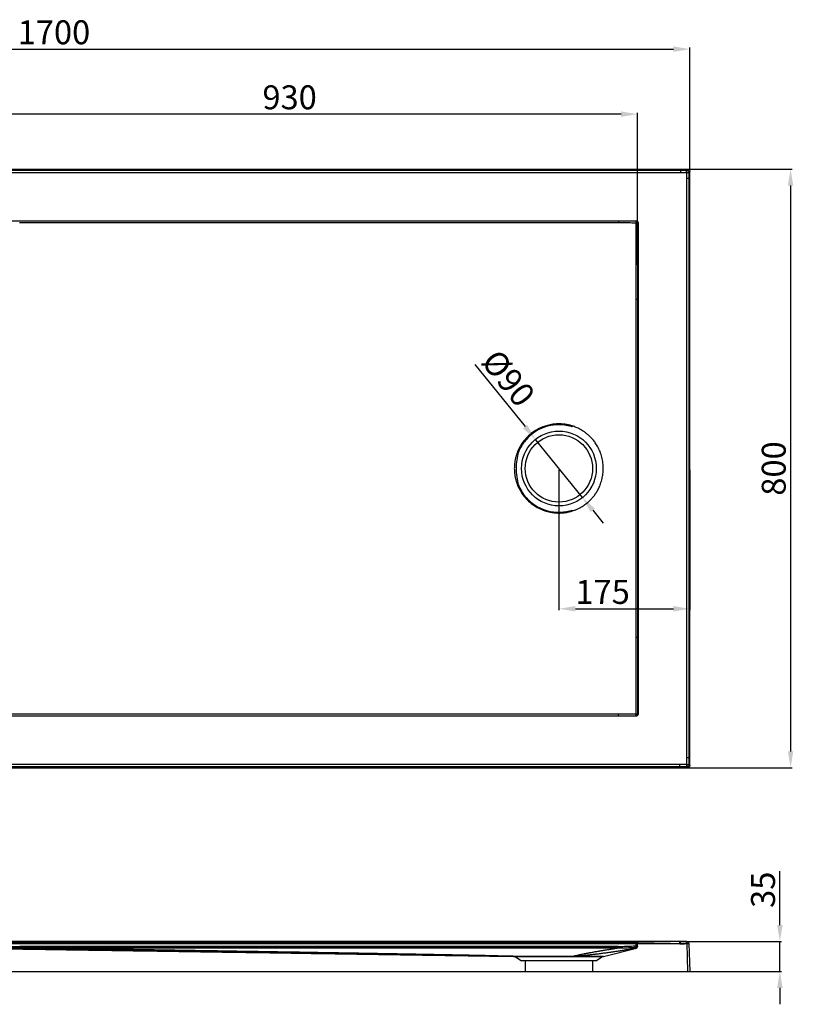
# Model space of a CAD drawing. Units: inches. Extents: x 6744 to 8583, y -87828 to -86512.
# Drawn here: x 7549 to 8583, y -87828 to -86512 of the extents above; entities that cross this region are included whole.
import ezdxf

# ---------------------------------------------------------------- set-up
doc = ezdxf.new("R2010")
doc.units = ezdxf.units.IN
doc.header["$LTSCALE"] = 1.21
doc.header["$MEASUREMENT"] = 0
doc.header["$PDMODE"] = 3
doc.header["$PDSIZE"] = 0.3125
doc.layers.get('0').update_dxf_attribs({"linetype": 'CONTINUOUS'})
doc.layers.get('Defpoints').update_dxf_attribs({"linetype": 'CONTINUOUS'})
doc.styles.get("Standard").update_dxf_attribs({"font": 'ARIAL.TTF'})
doc.dimstyles.new('ISO-25', dxfattribs={"dimtxt": 32, "dimasz": 22, "dimexe": 2, "dimexo": 2, "dimgap": 2, "dimtad": 1, "dimtxsty": 'Standard', "dimcen": 1, "dimadec": 0, "dimazin": 0, "dimtfac": 1, "dimtmove": 0, "dimatfit": 3, "dimfxl": 0, "dimarcsym": 0})

# ---------------------------------------------------------------- blocks, each defined once
blk = doc.blocks.new('*D583')
at = {"color": 0, "lineweight": -2}
for p, q in [((6744.6, -86713.2), (6744.6, -86549.8)), ((6766.6, -86551.8), (8422.6, -86551.8)), ((8444.6, -86713.2), (8444.6, -86549.8))]:
    blk.add_line(p, q, dxfattribs=at)
at = {"color": 0}
for points in [[(6766.6, -86548.1), (6766.6, -86555.4), (6744.6, -86551.8)], [(8422.6, -86548.1), (8422.6, -86555.4), (8444.6, -86551.8)]]:
    blk.add_solid(points, dxfattribs=at)
at = {"layer": 'Defpoints', "color": 0}
for p in [(8444.6, -86551.8), (6744.6, -86715.2), (8444.6, -86715.2)]:
    blk.add_point(p, dxfattribs=at)
at = {"color": 0, "insert": (7594.6, -86533.4), "char_height": 32, "attachment_point": 5}
blk.add_mtext('1700', dxfattribs=at)
blk = doc.blocks.new('*D582')
at = {"color": 0, "lineweight": -2}
for p, q in [((8438.7, -86712.2), (8581.3, -86712.2)), ((8579.3, -86734.2), (8579.3, -87490.2)), ((8433.4, -87512.2), (8581.3, -87512.2))]:
    blk.add_line(p, q, dxfattribs=at)
at = {"color": 0}
for points in [[(8575.6, -86734.2), (8582.9, -86734.2), (8579.3, -86712.2)], [(8575.6, -87490.2), (8582.9, -87490.2), (8579.3, -87512.2)]]:
    blk.add_solid(points, dxfattribs=at)
at = {"layer": 'Defpoints', "color": 0}
for p in [(8436.7, -86712.2), (8431.4, -87512.2), (8579.3, -87512.2)]:
    blk.add_point(p, dxfattribs=at)
at = {"color": 0, "insert": (8560.9, -87112.2), "char_height": 32, "attachment_point": 5, "rotation": 90}
blk.add_mtext('800', dxfattribs=at)
blk = doc.blocks.new('*D413')
at = {"color": 0, "lineweight": -2}
for p, q in [((8269.6, -87114.2), (8269.6, -87301.7)), ((8444.6, -87114.2), (8444.6, -87301.7)), ((8291.6, -87299.7), (8422.6, -87299.7))]:
    blk.add_line(p, q, dxfattribs=at)
at = {"color": 0}
for points in [[(8291.6, -87296), (8291.6, -87303.3), (8269.6, -87299.7)], [(8422.6, -87296), (8422.6, -87303.3), (8444.6, -87299.7)]]:
    blk.add_solid(points, dxfattribs=at)
at = {"layer": 'Defpoints', "color": 0}
for p in [(8269.6, -87112.2), (8444.6, -87112.2), (8444.6, -87299.7)]:
    blk.add_point(p, dxfattribs=at)
at = {"color": 0, "insert": (8328, -87281.3), "char_height": 32, "attachment_point": 5}
blk.add_mtext('175', dxfattribs=at)
blk = doc.blocks.new('*D490')
at = {"color": 0, "lineweight": -2}
for p, q in [((7444.6, -86840.2), (7444.6, -86636.7)), ((8352.6, -86638.7), (7466.6, -86638.7)), ((8374.6, -86840.2), (8374.6, -86636.7))]:
    blk.add_line(p, q, dxfattribs=at)
at = {"color": 0}
for points in [[(7466.6, -86635), (7466.6, -86642.3), (7444.6, -86638.7)], [(8352.6, -86635), (8352.6, -86642.3), (8374.6, -86638.7)]]:
    blk.add_solid(points, dxfattribs=at)
at = {"layer": 'Defpoints', "color": 0}
for p in [(7444.6, -86638.7), (7444.6, -86842.2), (8374.6, -86842.2)]:
    blk.add_point(p, dxfattribs=at)
at = {"color": 0, "insert": (7909.6, -86620.3), "char_height": 32, "attachment_point": 5}
blk.add_mtext('930', dxfattribs=at)
blk = doc.blocks.new('*D483')
at = {"color": 0, "lineweight": -2}
for p, q in [((8565, -87722.3), (8565, -87650.2)), ((8441.6, -87744.3), (8567, -87744.3)), ((8565, -87784.3), (8565, -87744.3)), ((8441.6, -87784.3), (8567, -87784.3)), ((8565, -87806.3), (8565, -87828.3))]:
    blk.add_line(p, q, dxfattribs=at)
at = {"color": 0}
for points in [[(8561.3, -87722.3), (8568.6, -87722.3), (8565, -87744.3)], [(8561.3, -87806.3), (8568.6, -87806.3), (8565, -87784.3)]]:
    blk.add_solid(points, dxfattribs=at)
at = {"layer": 'Defpoints', "color": 0}
for p in [(8439.6, -87744.3), (8565, -87744.3), (8439.6, -87784.3)]:
    blk.add_point(p, dxfattribs=at)
at = {"color": 0, "insert": (8546.6, -87675.2), "char_height": 32, "attachment_point": 5, "rotation": 90}
blk.add_mtext('35', dxfattribs=at)
blk = doc.blocks.new('*D1252')
at = {"color": 0, "lineweight": -2}
for p, q in [((8157.3, -86973.4), (8224.3, -87056.2)), ((8301, -87151), (8238.2, -87073.3)), ((8314.8, -87168.1), (8328.7, -87185.2))]:
    blk.add_line(p, q, dxfattribs=at)
at = {"color": 0}
for points in [[(8227.2, -87053.9), (8221.5, -87058.5), (8238.2, -87073.3)], [(8317.7, -87165.8), (8312, -87170.4), (8301, -87151)]]:
    blk.add_solid(points, dxfattribs=at)
at = {"layer": 'Defpoints', "color": 0}
for p in [(8238.2, -87073.3), (8301, -87151)]:
    blk.add_point(p, dxfattribs=at)
at = {"color": 0, "insert": (8198.9, -86994.1), "char_height": 32, "attachment_point": 5, "rotation": 308.9604}
blk.add_mtext('%%C90', dxfattribs=at)

msp = doc.modelspace()

# ---------------------------------------------------------------- linework, layer by layer
at = {"color": 0}
for p, q in [((6747.583, -86712.176), (8441.587, -86712.176)), ((6757.917, -86713.468), (8431.939, -86713.468)), ((8431.939, -86713.468), (8431.939, -86716.531)), ((8440.293, -86713.47), (8441.587, -86712.176)), ((6757.917, -86716.531), (8431.939, -86716.531)), ((8440.23, -86724.822), (8440.23, -87498.694)), ((8443.293, -86724.822), (8440.23, -86724.822)), ((8443.291, -86716.468), (8444.585, -86715.174)), ((8443.293, -86724.822), (8443.293, -87498.694)), ((8444.585, -87509.178), (8444.585, -86715.174)), ((7122.91, -86781.197), (8367.273, -86781.197)), ((8349.2, -86782.176), (8349.2, -86784.092)), ((8367.273, -86781.197), (8367.273, -86782.176)), ((8374.585, -86784.176), (8374.585, -87440.176)), ((8375.564, -86789.488), (8374.585, -86789.488)), ((8375.564, -86789.488), (8375.564, -87434.028)), ((8374.585, -86886.421), (8372.908, -86886.419)), ((8287.224, -87056.364), (8287.534, -87055.383)), ((8287.442, -87056.434), (8287.755, -87055.453)), ((8287.755, -87055.453), (8287.534, -87055.383)), ((8214.345, -87089.825), (8214.17, -87090.263)), ((8215.176, -87090.66), (8214.171, -87090.262)), ((8215.348, -87090.23), (8214.346, -87089.824)), ((8215.217, -87133.795), (8214.212, -87134.195)), ((8214.212, -87134.195), (8214.302, -87134.42)), ((8215.306, -87134.017), (8214.302, -87134.42)), ((8287.223, -87167.988), (8287.533, -87168.969)), ((8287.444, -87167.917), (8287.757, -87168.898)), ((8287.534, -87168.969), (8287.756, -87168.898)), ((8374.585, -87337.931), (8372.908, -87337.933)), ((8375.564, -87434.028), (8374.585, -87434.028)), ((8366.437, -87443.154), (7122.91, -87443.154)), ((8349.2, -87442.176), (8349.2, -87440.26)), ((8366.437, -87443.154), (8366.437, -87442.176)), ((8443.293, -87498.694), (8440.23, -87498.694)), ((6747.583, -87512.176), (8441.587, -87512.176)), ((8431.104, -87507.821), (6752.518, -87507.821)), ((8431.104, -87510.883), (6752.518, -87510.883)), ((8431.104, -87510.883), (8431.104, -87507.821)), ((8440.293, -87510.882), (8441.587, -87512.176)), ((8443.291, -87507.883), (8444.585, -87509.178)), ((8431.187, -87744.364), (6752.601, -87744.364)), ((8431.187, -87747.259), (6752.601, -87747.259)), ((6814.669, -87745.771), (8367.356, -87745.75)), ((7122.993, -87746.75), (8367.356, -87746.75)), ((7446.638, -87752.801), (8210.079, -87764.262)), ((8329.004, -87764.187), (8373.153, -87753.15)), ((8349.283, -87750.853), (8349.283, -87752.852)), ((8432.022, -87744.364), (8366.52, -87745.75)), ((8366.52, -87745.75), (8366.52, -87746.75)), ((8367.356, -87745.75), (8367.356, -87746.75)), ((8372.661, -87745.728), (8372.668, -87746.728)), ((8372.668, -87749.984), (8372.668, -87746.728)), ((8372.668, -87749.984), (8374.668, -87749.984)), ((8372.668, -87749.984), (8372.816, -87751.978)), ((8372.858, -87752.428), (8372.816, -87751.978)), ((8373.02, -87753.069), (8372.991, -87753.048)), ((8373.051, -87753.089), (8373.034, -87753.078)), ((8373.08, -87753.107), (8373.064, -87753.097)), ((8373.08, -87753.107), (8373.153, -87753.149)), ((8373.105, -87753.122), (8373.09, -87753.114)), ((8373.153, -87753.15), (8373.105, -87753.122)), ((8374.668, -87751.209), (8374.668, -87746.728)), ((8440.313, -87744.364), (8375.647, -87745.75)), ((8431.187, -87744.364), (8432.022, -87744.364)), ((8431.187, -87747.259), (8431.187, -87744.364)), ((8431.187, -87747.259), (8432.022, -87747.259)), ((8432.022, -87747.259), (8432.022, -87744.364)), ((8440.344, -87744.315), (8440.376, -87747.21)), ((8440.376, -87747.21), (8441.67, -87784.271)), ((8443.374, -87747.21), (8444.668, -87784.271)), ((8443.376, -87747.259), (8443.374, -87747.21)), ((8211.158, -87764.598), (8215.431, -87764.598)), ((8211.158, -87764.598), (8219.668, -87770.271)), ((8214.428, -87764.263), (8214.253, -87764.263)), ((8214.738, -87764.305), (8214.253, -87764.263)), ((8215.259, -87764.598), (8214.946, -87764.418)), ((8287.305, -87764.583), (8287.527, -87764.583)), ((8287.307, -87764.583), (8287.403, -87764.409)), ((8287.402, -87764.409), (8287.507, -87764.296)), ((8287.508, -87764.296), (8287.617, -87764.248)), ((8287.838, -87764.248), (8287.617, -87764.248)), ((8328.38, -87764.463), (8319.668, -87770.271)), ((8319.668, -87770.271), (8219.668, -87770.271)), ((8224.668, -87770.271), (8224.668, -87784.271)), ((8314.668, -87770.271), (8314.668, -87784.271)), ((6744.668, -87784.271), (8444.668, -87784.271))]:
    msp.add_line(p, q, dxfattribs=at)
for points in [[(8372.578, -86781.19), (8372.579, -86781.684), (8372.582, -86782.044), (8372.585, -86782.176)], [(8375.571, -86784.183), (8375.077, -86784.182), (8374.717, -86784.179), (8374.585, -86784.176)], [(8372.578, -87443.162), (8372.579, -87442.668), (8372.582, -87442.307), (8372.585, -87442.176)], [(8375.571, -87440.169), (8375.077, -87440.17), (8374.717, -87440.172), (8374.585, -87440.176)], [(8372.853, -87752.384), (8372.887, -87752.664), (8372.917, -87752.85), (8372.944, -87752.964), (8372.968, -87753.026), (8372.991, -87753.048)], [(8372.991, -87753.048), (8372.962, -87753.014), (8372.93, -87752.915), (8372.896, -87752.729), (8372.858, -87752.428)], [(8375.653, -87745.732), (8375.16, -87745.87), (8374.8, -87746.236), (8374.668, -87746.732)], [(8375.647, -87745.75), (8375.65, -87745.744), (8375.654, -87745.728)], [(8375.653, -87745.732), (8375.65, -87745.745), (8375.647, -87745.75)], [(8440.313, -87744.364), (8440.329, -87744.352), (8440.344, -87744.315)], [(8440.344, -87744.319), (8440.329, -87744.353), (8440.313, -87744.364)], [(8210.079, -87764.262), (8210.42, -87764.297), (8210.806, -87764.411), (8211.158, -87764.598)], [(8215.389, -87764.598), (8215.076, -87764.418), (8214.607, -87764.305)], [(8287.527, -87764.583), (8287.624, -87764.409), (8287.73, -87764.296), (8287.84, -87764.248)], [(8328.38, -87764.463), (8328.498, -87764.39), (8328.793, -87764.252), (8329.004, -87764.187)]]:
    msp.add_lwpolyline(points, dxfattribs=at)
for radius in [50, 45]:
    msp.add_circle((8269.585, -87112.176), radius, dxfattribs=at)
for centre, radius, start, end in [((8372.585, -86784.176), 2, 0, 90), ((8269.585, -87112.176), 58.532, 72.23706, 72.461537), ((8298.041, -87112.203), 85.563, 165.119047, 194.769873), ((8269.585, -87112.176), 58.532, 287.537388, 287.76481), ((8372.585, -87440.176), 2, 270, 0), ((8372.668, -87751.074), 2, 279.281392, 359.999955), ((8372.668, -87751.209), 2, 284.036243, 358.703524), ((8375.668, -87746.75), 1, 91.227579, 180), ((8440.377, -87747.364), 3, 2, 91.227579)]:
    msp.add_arc(centre, radius, start, end, dxfattribs=at)
for points, start_tangent, end_tangent in [([(8431.939, -86713.468), (8434.724, -86713.469), (8437.508, -86713.469), (8440.293, -86713.47)], (1, 0), (0.99999993, -0.00037401)), ([(8440.261, -86716.5), (8440.277, -86713.897), (8440.424, -86713.537)], (0.00025923, 0.99999997), (0.45833528, 0.88877937)), ([(8440.293, -86713.47), (8442.888, -86714.97), (8443.291, -86716.468)], (0.99999926, -0.00121797), (-0.61677484, -0.78713963)), ([(8441.587, -86712.176), (8444.184, -86713.675), (8444.585, -86715.174)], (1, 0), (-0.6178315, -0.78631052)), ([(8431.939, -86716.531), (8436.1, -86716.515), (8440.261, -86716.5)], (0.99999255, 0.00386009), (0.99999392, 0.00348698)), ([(8440.261, -86716.5), (8440.246, -86720.661), (8440.23, -86724.822)], (-0.00348698, -0.99999392), (-0.00386009, -0.99999255)), ([(8440.261, -86716.5), (8442.864, -86716.484), (8443.224, -86716.338)], (0.99999997, 0.00025923), (0.88877929, 0.45833543)), ([(8443.291, -86716.468), (8443.292, -86719.253), (8443.293, -86722.037), (8443.293, -86724.822)], (0.00037401, -0.99999993), (0, -1)), ([(8349.2, -86784.092), (8227.454, -86784.091), (8090.797, -86784.091), (7947.652, -86784.093), (7805.64, -86784.095), (7670.923, -86784.097), (7548.728, -86784.099)], (-1, 0.00000886), (-1, -0.0000192)), ([(8372.734, -86784.133), (8364.892, -86784.119), (8357.046, -86784.105), (8349.2, -86784.092)], (-0.99999846, 0.00175722), (-0.99999851, 0.00172637)), ([(8367.273, -86781.197), (8369.926, -86781.194)], (0.99999917, 0.00129003), (0.99999917, 0.00129012)), ([(8369.926, -86781.194), (8372.578, -86781.19)], (0.99999917, 0.00129012), (0.99999917, 0.00129021)), ([(8372.578, -86781.19), (8374.427, -86781.827)], (0.99999911, 0.00133359), (0.78171089, -0.62364099)), ([(8372.585, -86782.176), (8372.734, -86784.133)], (1, 0.00000002), (0.08062566, -0.99674445)), ([(8374.585, -86784.176), (8372.734, -86784.133)], (0, 1), (-0.99685217, 0.07928275)), ([(8372.743, -86789.491), (8372.734, -86784.133)], (-0.0017452, 0.99999848), (-0.00174923, 0.99999847)), ([(8372.908, -86886.419), (8372.879, -86869.025), (8372.848, -86850.327), (8372.813, -86830.096), (8372.775, -86808.11), (8372.743, -86789.491)], (-0.00164579, 0.99999865), (-0.0017452, 0.99999848)), ([(8374.427, -86781.827), (8375.406, -86783.235)], (0.78171089, -0.62364099), (0.32701974, -0.94501751)), ([(8375.406, -86783.235), (8375.571, -86784.183)], (0.32701973, -0.94501751), (-0.00130111, -0.99999915)), ([(8375.567, -86786.835), (8375.564, -86789.488)], (-0.00129012, -0.99999917), (-0.00129003, -0.99999917)), ([(8375.571, -86784.183), (8375.567, -86786.835)], (-0.00129021, -0.99999917), (-0.00129012, -0.99999917)), ([(8372.908, -87337.933), (8372.938, -87302.277), (8372.968, -87269.187), (8372.997, -87238.427), (8373.022, -87210.438), (8373.042, -87185.409), (8373.056, -87162.729), (8373.065, -87141.726), (8373.07, -87121.739), (8373.07, -87102.1), (8373.065, -87082.143), (8373.056, -87061.196), (8373.042, -87038.59), (8373.022, -87013.642), (8372.997, -86985.728), (8372.968, -86955.006), (8372.938, -86921.942), (8372.908, -86886.419)], (0.000792, 0.99999969), (-0.000792, 0.99999969)), ([(8287.534, -87055.383), (8283.466, -87054.256), (8278.946, -87053.357), (8273.847, -87052.77), (8268.07, -87052.636), (8261.554, -87053.158), (8254.343, -87054.594), (8248.262, -87056.51), (8238.478, -87061.366), (8230.737, -87067.002), (8224.305, -87073.445), (8218.91, -87080.827), (8214.345, -87089.825)], (-0.95363674, 0.30096008), (-0.37534439, -0.92688542)), ([(8287.224, -87056.364), (8283.226, -87055.254), (8278.784, -87054.369), (8273.774, -87053.791), (8268.096, -87053.66), (8261.693, -87054.178), (8254.608, -87055.595), (8246.998, -87058.185), (8239.029, -87062.266), (8231.431, -87067.809), (8225.119, -87074.882), (8219.826, -87081.394), (8215.348, -87090.23)], (-0.95341358, 0.3016663), (-0.37499236, -0.9270279)), ([(8328.921, -87112.176), (8328.491, -87104.91), (8327.045, -87097.165), (8324.6, -87089.695), (8321.558, -87083.277), (8318.235, -87077.936), (8314.781, -87073.463), (8311.304, -87069.72), (8307.868, -87066.585), (8304.528, -87063.969), (8301.333, -87061.8), (8298.295, -87060.003), (8295.408, -87058.511), (8292.678, -87057.278), (8290.122, -87056.269), (8287.755, -87055.453)], (0.00005775, 1), (-0.95207915, 0.30585175)), ([(8214.17, -87090.263), (8212.894, -87093.815), (8211.767, -87097.753), (8210.853, -87102.105), (8210.23, -87106.899), (8209.996, -87112.176)], (-0.36765188, -0.92996349), (-0.00000198, -1)), ([(8209.996, -87112.176), (8210.239, -87117.549), (8210.877, -87122.386), (8211.804, -87126.743), (8212.936, -87130.664), (8214.212, -87134.195)], (0.00000804, -1), (0.369423, -0.92926134)), ([(8287.756, -87168.898), (8290.551, -87167.923), (8292.131, -87167.301), (8293.842, -87166.568), (8295.686, -87165.705), (8297.665, -87164.691), (8299.778, -87163.502), (8302.02, -87162.111), (8304.393, -87160.482), (8306.89, -87158.573), (8309.495, -87156.343), (8312.184, -87153.744), (8314.929, -87150.714), (8317.687, -87147.187), (8320.397, -87143.088), (8322.975, -87138.33), (8325.294, -87132.848), (8327.219, -87125.713), (8328.502, -87119.343), (8328.921, -87112.176)], (0.95206926, 0.30588252), (-0.00004536, 1)), ([(8214.302, -87134.42), (8218.932, -87143.559), (8224.392, -87151.008), (8230.824, -87157.424), (8238.591, -87163.055), (8246.758, -87167.199), (8254.545, -87169.811), (8261.74, -87171.218), (8268.219, -87171.72), (8273.96, -87171.574), (8279.021, -87170.983), (8283.503, -87170.087), (8287.534, -87168.969)], (0.37353913, -0.92761442), (0.95364223, 0.30094267)), ([(8215.306, -87134.017), (8219.847, -87142.992), (8225.205, -87150.31), (8231.516, -87156.616), (8239.141, -87162.154), (8247.159, -87166.234), (8254.807, -87168.809), (8261.876, -87170.198), (8268.243, -87170.695), (8273.884, -87170.553), (8278.859, -87169.971), (8283.263, -87169.089), (8287.223, -87167.988)], (0.37318971, -0.92775505), (0.95341913, 0.30164872)), ([(8372.744, -87434.025), (8372.771, -87418.958), (8372.804, -87399.695), (8372.834, -87382.186), (8372.861, -87366.206), (8372.885, -87351.53), (8372.908, -87337.933)], (0.00174456, 0.99999848), (0.00164576, 0.99999865)), ([(8372.734, -87440.219), (8372.744, -87434.025)], (0.00174922, 0.99999847), (0.00174456, 0.99999848)), ([(8375.564, -87434.028), (8375.567, -87437.098)], (0.00117206, -0.99999931), (0.00117215, -0.99999931)), ([(8375.567, -87437.098), (8375.571, -87440.169)], (0.00117216, -0.99999931), (0.00117224, -0.99999931)), ([(7512.335, -87440.252), (7615.259, -87440.254), (7725.743, -87440.256), (7844.168, -87440.258), (7970.319, -87440.259), (8101.548, -87440.26), (8230.583, -87440.261), (8349.2, -87440.26)], (1, -0.00001931), (1, 0.00000886)), ([(8349.2, -87440.26), (8357.046, -87440.246), (8364.892, -87440.233), (8372.734, -87440.219)], (0.99999851, 0.00172637), (0.99999846, 0.00175721)), ([(8369.508, -87443.158), (8366.437, -87443.154)], (-0.99999931, 0.00117215), (-0.99999931, 0.00117206)), ([(8372.578, -87443.162), (8369.508, -87443.158)], (-0.99999931, 0.00117224), (-0.99999931, 0.00117216)), ([(8373.526, -87442.997), (8372.578, -87443.162)], (-0.9449888, -0.32710269), (-0.9999993, 0.00118294)), ([(8372.585, -87442.176), (8372.734, -87440.219)], (1, 0), (0.08062609, 0.99674442)), ([(8374.585, -87440.176), (8372.734, -87440.219)], (0, -1), (-0.99685222, -0.07928211)), ([(8374.934, -87442.017), (8373.526, -87442.997)], (-0.62365366, -0.78170078), (-0.9449888, -0.32710267)), ([(8375.571, -87440.169), (8374.934, -87442.017)], (0.00121562, -0.99999926), (-0.62365367, -0.78170077)), ([(8440.23, -87498.694), (8440.246, -87503.273), (8440.261, -87507.851)], (0.00350795, -0.99999385), (0.00313475, -0.99999509)), ([(8443.293, -87498.694), (8443.293, -87501.758), (8443.292, -87504.821), (8443.291, -87507.883)], (0, -1), (-0.00037401, -0.99999993)), ([(8440.261, -87507.851), (8435.682, -87507.837), (8431.104, -87507.821)], (-0.99999509, 0.00313475), (-0.99999385, 0.00350795)), ([(8440.293, -87510.882), (8437.23, -87510.883), (8434.167, -87510.883), (8431.104, -87510.883)], (-0.99999993, -0.00037401), (-1, 0)), ([(8440.261, -87507.851), (8440.277, -87510.455), (8440.423, -87510.814)], (0.00025923, -0.99999997), (0.45833518, -0.88877942)), ([(8440.261, -87507.851), (8442.864, -87507.868), (8443.224, -87508.014)], (0.99999997, -0.00025923), (0.88877938, -0.45833526)), ([(8443.291, -87507.883), (8441.791, -87510.479), (8440.293, -87510.882)], (-0.00121797, -0.99999926), (-0.78713963, 0.61677484)), ([(8444.585, -87509.178), (8443.087, -87511.774), (8441.587, -87512.176)], (0, -1), (-0.78631052, 0.6178315)), ([(7446.638, -87752.8), (7497.579, -87753.562), (7542.927, -87754.239), (7583.451, -87754.845), (7619.885, -87755.39), (7652.935, -87755.884), (7683.072, -87756.334), (7710.591, -87756.746), (7735.791, -87757.123), (7758.97, -87757.469), (7780.427, -87757.79), (7800.461, -87758.09), (7819.471, -87758.374), (7838.74, -87758.662), (7858.566, -87758.959), (7878.435, -87759.256), (7897.772, -87759.546), (7916.199, -87759.822), (7934.083, -87760.089), (7951.943, -87760.357), (7970.296, -87760.631), (7989.448, -87760.918), (8009.032, -87761.212), (8028.335, -87761.501), (8046.162, -87761.768), (8061.743, -87762.001), (8075.307, -87762.204), (8087.214, -87762.383), (8097.882, -87762.542), (8107.766, -87762.69), (8117.322, -87762.833), (8126.866, -87762.976), (8136.405, -87763.119), (8145.927, -87763.261), (8155.459, -87763.403), (8165.007, -87763.545), (8174.551, -87763.687), (8184.132, -87763.828), (8193.853, -87763.971), (8203.846, -87764.115), (8214.295, -87764.263)], (0.99988836, -0.01494186), (0.9999042, -0.01384157)), ([(7512.418, -87750.845), (7615.341, -87750.847), (7725.826, -87750.849), (7844.251, -87750.851), (7970.401, -87750.853), (8101.631, -87750.854), (8230.666, -87750.854), (8349.283, -87750.853)], (1, -0.00001852), (1, 0.00000842)), ([(7512.418, -87752.844), (7615.341, -87752.846), (7725.826, -87752.848), (7844.251, -87752.849), (7970.401, -87752.851), (8101.631, -87752.852), (8230.666, -87752.852), (8349.283, -87752.852)], (1, -0.00001779), (1, 0.00000805)), ([(7512.418, -87752.844), (7556.766, -87753.527), (7596.448, -87754.14), (7632.175, -87754.693), (7664.617, -87755.196), (7694.235, -87755.657), (7721.316, -87756.08), (7746.139, -87756.468), (7768.978, -87756.826), (7790.113, -87757.159), (7809.81, -87757.47), (7828.359, -87757.763), (7846.82, -87758.056), (7865.787, -87758.358), (7884.982, -87758.664), (7903.85, -87758.967), (7921.926, -87759.258), (7939.281, -87759.538), (7956.366, -87759.816), (7973.672, -87760.098), (7991.605, -87760.393), (8010.142, -87760.699), (8028.781, -87761.01), (8046.641, -87761.31), (8062.719, -87761.582), (8076.683, -87761.821), (8088.858, -87762.031), (8099.6, -87762.218), (8109.303, -87762.388), (8118.383, -87762.548), (8127.224, -87762.705), (8136.042, -87762.863), (8144.814, -87763.021), (8153.531, -87763.179), (8162.212, -87763.337), (8170.856, -87763.495), (8179.441, -87763.651), (8188.005, -87763.806), (8196.626, -87763.96), (8205.391, -87764.112), (8214.385, -87764.263)], (0.9998817, -0.01538131), (0.99986699, -0.01630986)), ([(8349.283, -87750.853), (8227.537, -87750.854), (8090.88, -87750.854), (7947.735, -87750.852), (7805.723, -87750.85), (7671.006, -87750.848), (7548.811, -87750.846)], (-1, -0.00000842), (-1, 0.0000184)), ([(8214.428, -87764.263), (8210.399, -87764.188), (8206.27, -87764.106), (8202.127, -87764.017), (8198.025, -87763.924), (8193.952, -87763.827), (8189.873, -87763.726), (8185.759, -87763.623), (8181.592, -87763.519), (8177.386, -87763.417), (8173.104, -87763.315), (8168.625, -87763.212), (8163.876, -87763.107), (8158.904, -87762.999), (8153.707, -87762.889), (8148.113, -87762.774), (8141.908, -87762.649), (8134.894, -87762.511), (8127.083, -87762.359), (8118.627, -87762.198), (8109.603, -87762.029), (8099.847, -87761.849), (8089.223, -87761.655), (8078.133, -87761.455), (8067.082, -87761.258), (8056.119, -87761.065), (8045.01, -87760.87), (8033.319, -87760.667), (8020.519, -87760.447), (8006.13, -87760.201), (7990.55, -87759.936), (7974.955, -87759.673), (7960.446, -87759.43), (7947.204, -87759.209), (7934.844, -87759.004), (7922.952, -87758.808), (7911.19, -87758.614), (7899.332, -87758.419), (7887.546, -87758.226), (7876.073, -87758.039), (7864.467, -87757.85), (7852.178, -87757.651), (7839.018, -87757.438), (7824.808, -87757.209), (7809.363, -87756.96), (7792.497, -87756.69), (7774.023, -87756.394), (7753.775, -87756.071), (7731.631, -87755.719), (7707.485, -87755.336), (7681.239, -87754.921), (7652.726, -87754.472), (7621.538, -87753.982), (7587.1, -87753.442), (7548.811, -87752.845)], (-0.99983915, 0.01793548), (-0.99987848, 0.01558913)), ([(8349.283, -87752.852), (8227.537, -87752.852), (8090.88, -87752.852), (7947.735, -87752.851), (7805.723, -87752.849), (7671.006, -87752.847), (7548.811, -87752.845)], (-1, -0.00000805), (-1, 0.00001766)), ([(8287.617, -87764.248), (8290.228, -87763.509), (8293.027, -87762.852), (8295.591, -87762.287), (8297.902, -87761.795), (8300.178, -87761.323), (8302.505, -87760.851), (8304.95, -87760.367), (8307.819, -87759.812), (8309.416, -87759.509), (8311.169, -87759.182), (8313.167, -87758.815), (8315.507, -87758.392), (8318.177, -87757.919), (8321.019, -87757.425), (8323.909, -87756.932), (8326.858, -87756.436), (8329.884, -87755.935), (8332.953, -87755.433), (8336.05, -87754.933), (8339.197, -87754.431), (8342.427, -87753.92), (8345.776, -87753.396), (8349.283, -87752.852)], (0.93945208, 0.3426803), (0.98827794, 0.15266538)), ([(8287.617, -87764.248), (8289.772, -87763.624), (8291.345, -87763.24), (8293.007, -87762.857), (8294.735, -87762.473), (8296.525, -87762.087), (8298.422, -87761.687), (8300.773, -87761.202), (8303.838, -87760.586), (8305.639, -87760.232), (8307.644, -87759.845), (8309.883, -87759.421), (8312.408, -87758.953), (8315.293, -87758.431), (8318.482, -87757.866), (8321.684, -87757.311), (8324.718, -87756.795), (8327.655, -87756.303), (8330.585, -87755.82), (8333.535, -87755.339), (8336.519, -87754.858), (8339.559, -87754.373), (8342.682, -87753.88), (8345.913, -87753.374), (8349.283, -87752.852)], (0.9388001, 0.34446244), (0.98827794, 0.15266539)), ([(8287.838, -87764.248), (8290.502, -87764.026), (8292.964, -87763.809), (8295.289, -87763.594), (8297.529, -87763.38), (8299.728, -87763.164), (8301.927, -87762.942), (8304.136, -87762.713), (8306.35, -87762.479), (8308.573, -87762.238), (8310.817, -87761.99), (8313.078, -87761.734), (8315.356, -87761.472), (8317.727, -87761.193), (8320.309, -87760.882), (8323.234, -87760.522), (8326.565, -87760.1), (8330.267, -87759.616), (8334.29, -87759.072), (8338.607, -87758.467), (8343.183, -87757.801), (8347.999, -87757.076), (8353.088, -87756.285), (8358.415, -87755.435), (8363.689, -87754.579), (8368.561, -87753.779), (8372.991, -87753.048)], (0.99676454, 0.0803769), (0.98662765, 0.16299044)), ([(8287.839, -87764.248), (8292.446, -87763.855), (8296.692, -87763.461), (8300.655, -87763.071), (8304.363, -87762.689), (8307.822, -87762.32), (8311.028, -87761.966), (8314.025, -87761.626), (8316.901, -87761.291), (8319.737, -87760.952), (8322.576, -87760.603), (8325.433, -87760.244), (8328.278, -87759.878), (8331.118, -87759.502), (8334.046, -87759.105), (8337.157, -87758.673), (8340.436, -87758.204), (8343.81, -87757.708), (8347.313, -87757.181), (8351.052, -87756.604), (8355.155, -87755.958), (8359.61, -87755.242), (8364.183, -87754.498), (8368.65, -87753.764), (8372.991, -87753.048)], (0.99674058, 0.08067357), (0.98662766, 0.16299036)), ([(8349.283, -87750.853), (8357.079, -87750.757), (8364.876, -87750.467), (8372.668, -87749.984)], (1, 0.00000884), (0.99724255, 0.07421116)), ([(8349.283, -87752.852), (8357.128, -87752.755), (8364.975, -87752.464), (8372.816, -87751.978)], (1, -0.00006408), (0.99724534, 0.07417364)), ([(8372.661, -87745.728), (8369.591, -87745.744), (8366.52, -87745.75)], (-0.99997395, -0.00721745), (-1, -0.00002512)), ([(8372.668, -87746.728), (8369.594, -87746.744), (8366.52, -87746.75)], (-0.99997407, -0.00720077), (-1, 0)), ([(8367.356, -87745.75), (8370.009, -87745.745), (8372.661, -87745.732)], (1, 0.00002764), (0.99997643, 0.00686646)), ([(8367.356, -87746.75), (8370.012, -87746.745), (8372.668, -87746.732)], (1, 0), (0.99997655, 0.00684764)), ([(8372.661, -87745.732), (8374.516, -87745.673)], (0.99997631, 0.00688331), (-0.05428536, -0.99852546)), ([(8374.668, -87746.728), (8372.668, -87746.728)], (0.00225946, 0.99999745), (-0.99994166, -0.01080133)), ([(8372.668, -87746.732), (8374.287, -87746.728)], (0.99994722, 0.01027371), (-0.00951094, -0.99995477)), ([(8374.668, -87749.984), (8373.753, -87751.664), (8373.159, -87751.469)], (0, -1), (-0.82981058, 0.55804516)), ([(8373.383, -87751.593), (8373.159, -87751.469)], (-0.91842081, 0.39560487), (-0.82981123, 0.5580442)), ([(8375.654, -87745.728), (8373.613, -87745.722), (8373.286, -87745.565)], (0.16570855, 0.98617477), (-0.25238042, 0.96762809)), ([(8373.753, -87751.664), (8373.383, -87751.593)], (-0.99736817, -0.07250332), (-0.91842085, 0.39560478)), ([(8374.211, -87751.423), (8373.753, -87751.664)], (-0.67382446, -0.73889147), (-0.99736817, -0.0725033)), ([(8374.483, -87750.964), (8374.211, -87751.423)], (-0.36797522, -0.9298356), (-0.6738245, -0.73889143)), ([(8374.668, -87749.984), (8374.483, -87750.964)], (0, -1), (-0.36797522, -0.9298356)), ([(8440.344, -87744.315), (8435.765, -87744.352), (8431.187, -87744.364)], (-0.99994225, -0.01074726), (-1, -0.00007517)), ([(8440.376, -87747.21), (8437.312, -87747.237), (8434.249, -87747.253), (8431.187, -87747.259)], (-0.99994265, -0.01070967), (-1, 0)), ([(8432.022, -87744.364), (8436.183, -87744.353), (8440.344, -87744.319)], (1, 0.00008272), (0.99994221, 0.01075103)), ([(8432.022, -87747.259), (8434.806, -87747.254), (8437.591, -87747.239), (8440.376, -87747.214)], (1, 0), (0.99994265, 0.01070968)), ([(8440.344, -87744.315), (8442.947, -87745.769), (8442.844, -87746.27)], (0.99994258, 0.01071645), (-0.39329949, -0.91941041)), ([(8440.344, -87744.319), (8442.947, -87745.774), (8442.617, -87746.666)], (0.99994258, 0.01071645), (-0.58692901, -0.8096384)), ([(8443.374, -87747.21), (8440.376, -87747.21)], (-0.0348995, 0.99939083), (-0.99939231, -0.03485704)), ([(8440.376, -87747.214), (8442.971, -87747.176), (8442.971, -87747.209)], (0.99939231, 0.03485704), (-0.01289472, -0.99991686)), ([(8442.844, -87746.27), (8442.617, -87746.661)], (-0.39329947, -0.91941042), (-0.58692901, -0.8096384)), ([(8211.163, -87764.222), (8209.131, -87764.195), (8203.996, -87764.125), (8198.909, -87764.053), (8193.899, -87763.982), (8188.932, -87763.91), (8183.963, -87763.837), (8178.97, -87763.764), (8173.951, -87763.69), (8168.933, -87763.616), (8163.868, -87763.54), (8158.613, -87763.462), (8153.099, -87763.38), (8147.39, -87763.295), (8141.458, -87763.206), (8135.082, -87763.11), (8128.026, -87763.005), (8120.097, -87762.886), (8111.37, -87762.755), (8102.022, -87762.615), (8092.098, -87762.466), (8081.381, -87762.305), (8069.816, -87762.131), (8057.967, -87761.953), (8046.298, -87761.778), (8034.699, -87761.604), (8022.857, -87761.426), (8010.246, -87761.237), (7996.315, -87761.028), (7980.71, -87760.794), (7964.286, -87760.548), (7948.38, -87760.309), (7933.901, -87760.092), (7920.612, -87759.893), (7908.076, -87759.705), (7895.875, -87759.522), (7883.706, -87759.34), (7871.429, -87759.156), (7859.413, -87758.976), (7847.662, -87758.8), (7835.374, -87758.616), (7822.287, -87758.42), (7808.207, -87758.209), (7792.942, -87757.981), (7776.297, -87757.732), (7758.081, -87757.459), (7738.104, -87757.16), (7716.221, -87756.832), (7692.324, -87756.475), (7666.303, -87756.085), (7638.047, -87755.663), (7607.233, -87755.202), (7573.285, -87754.694), (7548.789, -87754.328)], (-0.99991161, 0.01329542), (-0.9998882, 0.01495256)), ([(8210.079, -87764.262), (8211.886, -87764.262), (8214.295, -87764.263)], (0.99999998, -0.00021806), (0.99999999, -0.00012712)), ([(8214.253, -87764.263), (8211.163, -87764.222)], (-0.99991614, 0.01295039), (-0.99991161, 0.01329542)), ([(8214.385, -87764.263), (8219.014, -87764.261), (8224.475, -87764.26), (8230.907, -87764.258), (8238.674, -87764.255), (8246.841, -87764.253), (8254.628, -87764.25), (8261.823, -87764.248), (8268.302, -87764.247), (8274.042, -87764.247), (8279.104, -87764.247), (8283.586, -87764.248), (8287.617, -87764.248)], (0.99999996, 0.00027764), (0.99999998, -0.00020267)), ([(8287.617, -87764.248), (8283.548, -87764.248), (8279.029, -87764.247), (8273.93, -87764.247), (8268.152, -87764.247), (8261.636, -87764.248), (8254.425, -87764.25), (8246.677, -87764.253), (8238.56, -87764.255), (8230.819, -87764.258), (8224.388, -87764.26), (8218.993, -87764.261), (8214.428, -87764.263)], (-0.99999998, 0.00020289), (-0.99999996, -0.00027685)), ([(8215.389, -87764.598), (8219.93, -87764.597), (8225.288, -87764.595), (8231.599, -87764.593), (8239.224, -87764.591), (8247.242, -87764.588), (8254.89, -87764.585), (8261.959, -87764.583), (8268.326, -87764.581), (8273.967, -87764.581), (8278.941, -87764.581), (8283.346, -87764.582), (8287.305, -87764.583)], (0.99999997, 0.00025585), (0.99999997, -0.00023704)), ([(8287.307, -87764.583), (8283.309, -87764.582), (8278.867, -87764.581), (8273.857, -87764.581), (8268.179, -87764.581), (8261.775, -87764.583), (8254.691, -87764.585), (8247.081, -87764.588), (8239.112, -87764.591), (8231.514, -87764.593), (8225.202, -87764.596), (8219.909, -87764.597), (8215.431, -87764.598)], (-0.99999997, 0.00023695), (-0.99999997, -0.00025024)), ([(8328.38, -87764.463), (8326.436, -87764.49), (8323.948, -87764.514), (8320.893, -87764.532), (8317.582, -87764.545), (8314.156, -87764.555), (8310.717, -87764.562), (8307.325, -87764.567), (8304.032, -87764.571), (8300.884, -87764.574), (8297.892, -87764.576), (8295.051, -87764.578), (8292.366, -87764.58), (8289.852, -87764.582), (8287.525, -87764.583)], (-0.99988103, -0.01542478), (-0.99999989, -0.00047486)), ([(8329.004, -87764.187), (8327.128, -87764.193), (8324.683, -87764.203), (8321.64, -87764.212), (8318.318, -87764.22), (8314.864, -87764.227), (8311.387, -87764.231), (8307.951, -87764.235), (8304.611, -87764.239), (8301.416, -87764.241), (8298.377, -87764.243), (8295.49, -87764.245), (8292.761, -87764.246), (8290.204, -87764.247), (8287.838, -87764.248)], (-0.99999804, -0.00197963), (-0.99999992, -0.00040405)), ([(8287.839, -87764.248), (8290.633, -87764.247), (8293.924, -87764.246), (8295.769, -87764.245), (8297.748, -87764.244), (8299.86, -87764.242), (8302.103, -87764.241), (8304.475, -87764.239), (8306.973, -87764.236), (8309.578, -87764.233), (8312.267, -87764.23), (8315.012, -87764.226), (8317.77, -87764.221), (8320.48, -87764.215), (8323.058, -87764.208), (8325.376, -87764.2), (8327.302, -87764.192), (8329.004, -87764.187)], (0.99999992, 0.00040381), (0.99999915, 0.00130644))]:
    msp.add_spline(points, degree=3, dxfattribs=dict(at, start_tangent=start_tangent, end_tangent=end_tangent))

# ---------------------------------------------------------------- dimensions: what is measured, and where the dimension line sits
for base, p1, p2, text, picture, middle in [((8444.585, -86551.755), (6744.585, -86715.174), (8444.585, -86715.174), '1700', '*D583', (7594.585, -86551.755)), ((7444.585, -86638.662), (8374.585, -86842.187), (7444.585, -86842.187), '930', '*D490', (7909.585, -86638.662)), ((8444.585, -87299.67), (8269.585, -87112.176), (8444.585, -87112.176), '175', '*D413', (8328, -87299.67))]:
    dim = msp.add_linear_dim(base=base, p1=p1, p2=p2, text=text, dimstyle='ISO-25', dxfattribs=at)
    dim.commit()
    dim.dimension.update_dxf_attribs({"geometry": picture, "text_midpoint": middle, "dimtype": 160})
for base, p1, p2, text, picture, middle in [((8579.269, -87512.176), (8436.685, -86712.176), (8431.37, -87512.176), '800', '*D582', (8560.931, -87112.176)), ((8564.953, -87744.271), (8439.574, -87784.271), (8439.574, -87744.271), '35', '*D483', (8546.604, -87675.242))]:
    dim = msp.add_linear_dim(base=base, p1=p1, p2=p2, angle=90, text=text, dimstyle='ISO-25', dxfattribs=at)
    dim.commit()
    dim.dimension.update_dxf_attribs({"geometry": picture, "text_midpoint": middle})
dim = msp.add_diameter_dim_2p(p1=(8301.007, -87151.033), p2=(8238.164, -87073.319), text='%%C90', dimstyle='ISO-25', dxfattribs=at)
dim.commit()
dim.dimension.update_dxf_attribs({"geometry": '*D1252', "text_midpoint": (8183.917, -87006.235)})

doc.saveas('drawing.dxf')
